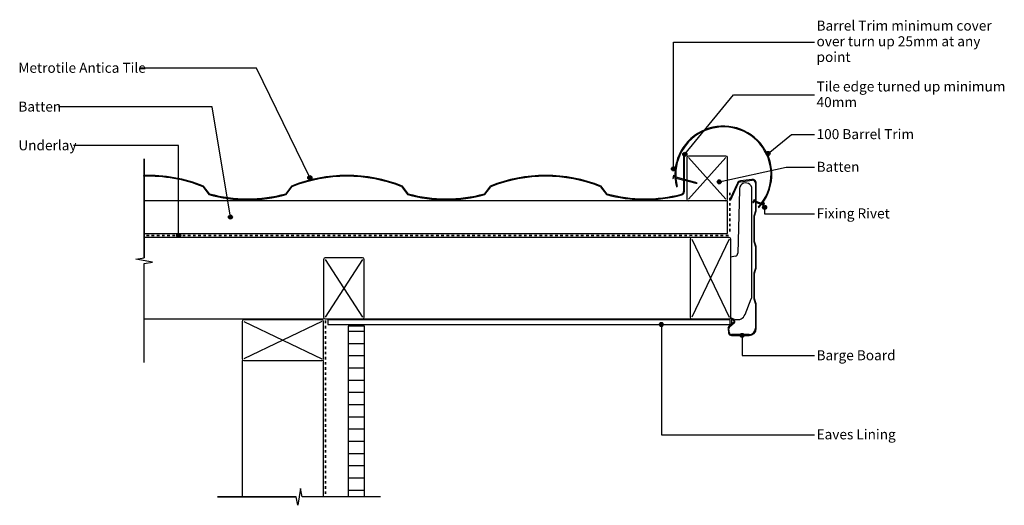
# Model space of a CAD drawing. Units: millimetres. Extents: x -373 to 836, y -229 to 367.
import ezdxf

# ---------------------------------------------------------------- set-up
doc = ezdxf.new("R2010")
doc.units = ezdxf.units.MM
doc.linetypes.add('Dash', pattern=[6.35, 3.175, -3.175])
doc.styles.add('Arial', font='arial.ttf', dxfattribs={"height": 12.294162})

msp = doc.modelspace()

# ---------------------------------------------------------------- hatches: boundary and pattern name
h = msp.add_hatch(color=256)
h.paths.add_polyline_path([(534.6, 136.8), (537.8, 140.6), (536.8, 141), (533.8, 137.4)], flags=0)
h.paths.add_polyline_path([(538.4, 141.5), (540.9, 144.9), (543.5, 149.3), (545.7, 153.9), (547.5, 158.8), (548.9, 163.7), (549.8, 168.7), (550.3, 173.9), (550.4, 179), (550, 184.1), (549.2, 189.2), (547.9, 194.1), (546.3, 199), (544.2, 203.7), (541.7, 208.2), (538.9, 212.4), (535.6, 216.4), (532.1, 220.1), (528.2, 223.5), (524.1, 226.6), (519.7, 229.2), (515.1, 231.5), (510.3, 233.4), (505.4, 234.9), (500.4, 235.9), (495.3, 236.5), (490.2, 236.7), (485.1, 236.4), (480, 235.7), (475, 234.5), (470.1, 232.9), (465.4, 230.9), (460.8, 228.5), (456.5, 225.8), (452.5, 222.6), (448.7, 219.1), (445.3, 215.3), (442.1, 211.2), (439.4, 206.9), (437, 202.4), (435, 197.6), (433.5, 192.7), (432.4, 187.8), (431.7, 182.6), (431.4, 177.5), (431.6, 172.5), (432.2, 167.4), (433.3, 162.3), (434.3, 162.5), (433.2, 167.5), (432.6, 172.5), (432.4, 177.5), (432.7, 182.6), (433.4, 187.6), (434.5, 192.5), (436, 197.3), (437.9, 202), (440.3, 206.4), (443, 210.7), (446, 214.7), (449.4, 218.4), (453.1, 221.8), (457.1, 224.9), (461.4, 227.7), (465.8, 230), (470.5, 232), (475.3, 233.6), (480.2, 234.7), (485.2, 235.4), (490.2, 235.7), (495.3, 235.5), (500.3, 234.9), (505.4, 233.9), (510, 232.5), (514.8, 230.6), (519.3, 228.4), (523.6, 225.7), (527.6, 222.7), (531.4, 219.4), (534.9, 215.8), (538.1, 211.8), (540.9, 207.6), (543.3, 203.2), (545.4, 198.6), (547, 193.8), (548.2, 188.9), (549, 183.9), (549.4, 178.9), (549.3, 173.9), (548.8, 168.8), (547.9, 163.9), (546.5, 159), (544.7, 154.3), (542.6, 149.7), (539.7, 145), (537.5, 141.8), (538.3, 141.5)], flags=0)
h = msp.add_hatch(color=256)
edge = h.paths.add_edge_path(flags=0)
edge.add_arc((545.8, 203.1), 2.5, 0, 360)
for points in [[(150.7, 146.3), (166.7, 147), (182.5, 149.2), (198.2, 152.8), (205.2, 162.3), (219.8, 167.4), (234.7, 171.2), (249.7, 173.8), (264.9, 175.1), (280.4, 175.1), (295.6, 173.8), (310.6, 171.2), (325.5, 167.4), (340.2, 162.3), (347.2, 152.8), (362.4, 149.2), (377.8, 147.1), (393.4, 146.3), (409, 146.8), (424.4, 148.8), (439.7, 152.1), (440.6, 152.4), (441.4, 153), (442.1, 153.7), (442.6, 154.5), (442.9, 155.4), (443, 156.4), (443, 200), (442, 200), (442, 156.4), (441.9, 155.6), (441.7, 154.9), (441.3, 154.3), (440.8, 153.7), (440.2, 153.3), (439.5, 153.1), (424.3, 149.8), (409, 147.9), (393.6, 147.3), (378.1, 148), (362.9, 150.2), (347.8, 153.6), (340.8, 163.1), (326, 168.3), (311, 172.2), (295.9, 174.8), (280.4, 176.1), (264.9, 176.1), (249.4, 174.8), (234.3, 172.2), (219.3, 168.3), (204.5, 163.1), (197.6, 153.6), (182.1, 150.1), (166.5, 148), (150.7, 147.3), (134.9, 148), (119.2, 150.1), (103.8, 153.6), (96.8, 163.1), (82, 168.3), (67, 172.2), (51.9, 174.8), (36.4, 176.1), (20.9, 176.1), (5.4, 174.8), (-9.7, 172.2), (-24.7, 168.3), (-39.5, 163.1), (-46.4, 153.6), (-61.9, 150.1), (-77.5, 148), (-93.3, 147.3), (-109.1, 148), (-124.8, 150.1), (-140.2, 153.6), (-147.2, 163.1), (-159.1, 167.4), (-171.2, 170.8), (-183.4, 173.5), (-195.8, 175.2), (-208.3, 176.1), (-221, 176.2), (-221, 175.2), (-208.4, 175.1), (-196, 174.2), (-183.7, 172.5), (-171.6, 169.9), (-159.7, 166.5), (-147.8, 162.3), (-140.8, 152.8), (-125.2, 149.2), (-109.4, 147), (-93.3, 146.3), (-77.3, 147), (-61.5, 149.2), (-45.8, 152.8), (-38.8, 162.3), (-24.2, 167.4), (-9.3, 171.2), (5.7, 173.8), (20.9, 175.1), (36.4, 175.1), (51.6, 173.8), (66.6, 171.2), (81.5, 167.4), (96.2, 162.3), (103.2, 152.8), (118.8, 149.2), (134.6, 147)], [(522.5, -20.2), (524.8, -19.9), (526.9, -19.1), (528.7, -17.7), (530.1, -15.8), (531, -13.7), (531.3, -11.5), (531.3, 18.5), (529.3, 24.9), (529.3, 55.9), (531.3, 62.3), (531.3, 88.8), (529.3, 95.2), (529.3, 126.2), (531.3, 132.6), (531.3, 166.6), (531.2, 167.8), (530.7, 168.8), (530.1, 169.8), (529.2, 170.5), (528.2, 171.1), (527.1, 171.3), (525.9, 171.3), (511.8, 169.5), (510.6, 169.2), (509.6, 168.6), (508.7, 167.8), (508.1, 166.8), (499, 146.7), (499.9, 146.3), (509, 166.4), (509.5, 167.2), (510.2, 167.8), (511, 168.3), (511.9, 168.5), (526.1, 170.3), (527, 170.3), (527.9, 170.1), (528.7, 169.7), (529.3, 169.1), (529.9, 168.4), (530.2, 167.5), (530.3, 166.6), (530.3, 132.7), (528.3, 126.3), (528.3, 95), (530.3, 88.6), (530.3, 62.4), (528.3, 56), (528.3, 24.7), (530.3, 18.3), (530.3, -11.5), (530, -13.5), (529.3, -15.3), (528, -17), (526.4, -18.2), (524.5, -19), (522.5, -19.2), (501, -19.2), (500.4, -19.1), (499.7, -18.9), (499.2, -18.6), (498.8, -18.1), (498.5, -17.5), (498.3, -16.9), (497.6, -12.1), (497.5, -11.4), (497.7, -10.7), (498, -10.1), (498.5, -9.6), (504.2, -4.8), (504.6, -4.4), (504.9, -3.9), (505, -3.3), (505, -2.8), (504.9, -2.2), (504.6, -1.7), (503.4, -0.4), (501.9, 0.6), (500.2, 1.2), (500, 0.2), (501.5, -0.3), (502.7, -1.2), (503.8, -2.3), (503.9, -2.6), (504, -2.9), (504, -3.2), (503.9, -3.5), (503.8, -3.8), (503.6, -4), (497.9, -8.8), (497.2, -9.5), (496.8, -10.4), (496.6, -11.3), (496.6, -12.3), (497.3, -17), (497.6, -17.9), (498, -18.7), (498.6, -19.3), (499.3, -19.8), (500.1, -20.1), (501, -20.2)]]:
    msp.add_hatch(color=256).paths.add_polyline_path(points, flags=0)
h = msp.add_hatch(color=256)
edge = h.paths.add_edge_path(flags=0)
edge.add_arc((443.6, 202.2), 2.5, 0, 360)
h = msp.add_hatch(color=256)
edge = h.paths.add_edge_path(flags=0)
edge.add_arc((429.6, 184.3), 2.5, 0, 360)
h = msp.add_hatch(color=256)
edge = h.paths.add_edge_path(flags=0)
edge.add_arc((-16.8, 173.5), 2.5, 0, 360)
h = msp.add_hatch(color=256)
edge = h.paths.add_edge_path(flags=0)
edge.add_arc((485.8, 168.3), 2.5, 0, 360)
h = msp.add_hatch(color=256)
edge = h.paths.add_edge_path(flags=0)
edge.add_arc((541.5, 137), 2.5, 0, 360)
h = msp.add_hatch(color=256)
edge = h.paths.add_edge_path(flags=0)
edge.add_arc((-114.3, 125), 2.5, 0, 360)
h = msp.add_hatch(color=256)
edge = h.paths.add_edge_path(flags=0)
edge.add_arc((-177.9, 102.6), 2.5, 0, 360)
h = msp.add_hatch()
h.set_pattern_fill('FP_1', color=256, style=0, pattern_type=2)
h.set_pattern_definition([(0, (0.0002, -3e-05), (0, 15), [])])
h.paths.add_polyline_path([(50.3, -218.4), (50.3, -9), (30.3, -9), (30.3, -218.4)], flags=0)
h = msp.add_hatch(color=256)
edge = h.paths.add_edge_path(flags=0)
edge.add_arc((414.8, -6.8), 2.5, 0, 360)
h = msp.add_hatch(color=256)
edge = h.paths.add_edge_path(flags=0)
edge.add_arc((513.9, -20.2), 2.5, 0, 360)

# ---------------------------------------------------------------- linework, layer by layer
for p, q in [((429.6, 339.8), (602.9, 339.8)), ((429.6, 184.3), (429.6, 339.8)), ((-82.2, 307.8), (-225.2, 307.8)), ((-16.8, 173.5), (-82.2, 307.8)), ((443.6, 202.2), (503.2, 275)), ((503.2, 275), (602.9, 275)), ((-136.8, 260.2), (-325.3, 260.2)), ((-114.3, 125), (-136.8, 260.2)), ((545.8, 203.1), (574.4, 226.4)), ((574.4, 226.4), (602.9, 226.4)), ((-177.9, 212.7), (-306.9, 212.7)), ((-177.9, 102.6), (-177.9, 212.7)), ((-220.2, 196.6), (-220.2, 75.1)), ((-220.2, 75.1), (-220.2, 196.6)), ((448, 198), (494, 147)), ((494, 198), (448, 147)), ((485.8, 168.3), (567.9, 186.2)), ((567.9, 186.2), (602.9, 186.2)), ((429.7, 176.4), (428.7, 172.5)), ((428.7, 172.5), (429.5, 172.6)), ((429.5, 172.6), (429.8, 173.7)), ((429.7, 176.4), (430.4, 175.9)), ((429.8, 173.7), (442, 170.5)), ((430.1, 174.7), (430.4, 175.9)), ((442, 171.5), (430.1, 174.7)), ((457.1, 167.5), (443, 171.3)), ((443, 170.2), (456.9, 166.5)), ((456.9, 166.5), (458.9, 166.5)), ((458.9, 166.5), (457.1, 167.5)), ((510.5, 158.1), (508.7, 80.9)), ((525.9, 28.2), (525.9, 159.2)), ((528.5, 146.7), (527.1, 142.9)), ((529.1, 146.1), (528.5, 146.7)), ((528.7, 145), (529.1, 146.1)), ((496, 145), (-220.2, 145)), ((496, 105), (496, 145)), ((527.1, 142.9), (527.9, 143)), ((527.9, 143), (528.3, 144.1)), ((528.3, 144.1), (530.3, 143.4)), ((530.3, 144.4), (528.7, 145)), ((540, 140.9), (531.3, 144.1)), ((531.3, 143), (539.6, 140)), ((539.6, 140), (539.2, 138.8)), ((539.2, 138.8), (539.8, 138.3)), ((539.8, 138.3), (541.2, 142.1)), ((540.4, 142), (540, 140.9)), ((541.2, 142.1), (540.4, 142)), ((541.5, 137), (541.5, 129)), ((541.5, 129), (602.9, 129)), ((-220.2, 105), (496, 105)), ((450, 100), (-220.2, 100)), ((452, 98), (498, 2)), ((498, 98), (452, 2)), ((-230.5, 73.3), (-220.2, 75.1)), ((-209.9, 69.9), (-230.5, 73.3)), ((2, 73), (48, 2)), ((48, 73), (2, 2)), ((505.5, 77.1), (500, 75.9)), ((-220.2, 68), (-209.9, 69.9)), ((-220.2, -53.4), (-220.2, 68)), ((-220.2, -53.4), (-220.2, 68)), ((517.5, 5.3), (525.2, 24.5)), ((-220.2, 0), (0, 0)), ((50, 0), (450, 0)), ((-98, -3), (-2, -49)), ((-2, -3), (-98, -49)), ((498.7, -1), (5.3, -1)), ((5.3, -1), (5.3, -7)), ((5.3, -7), (498.7, -7)), ((414.8, -6.8), (414.8, -142.1)), ((498.7, -1), (498.7, -7)), ((500.7, 0), (500.7, -6.4)), ((504.7, -0.3), (505.5, -0.6)), ((513.9, -20.2), (513.9, -45)), ((513.9, -45), (602.9, -45)), ((-100, -51), (-100, -218.4)), ((0, -218.4), (0, -51)), ((414.8, -142.1), (602.9, -142.1)), ((-28.3, -208.1), (-31.7, -228.7)), ((-26.4, -218.4), (-28.3, -208.1)), ((-130, -218.4), (-33.6, -218.4)), ((-33.6, -218.4), (-130, -218.4)), ((-31.7, -228.7), (-33.6, -218.4)), ((70, -218.4), (-26.4, -218.4)), ((70, -218.4), (-26.4, -218.4))]:
    msp.add_line(p, q)
at = {"lineweight": 25}
for p, q in [((443, 200), (442, 200)), ((442, 200), (442, 156.4)), ((443, 156.4), (443, 200)), ((446, 198), (446, 147)), ((494, 200), (448, 200)), ((496, 147), (496, 198)), ((-221, 176.2), (-221, 175.2)), ((525.9, 171.3), (511.8, 169.5)), ((511.9, 168.5), (526.1, 170.3)), ((-147.8, 162.3), (-140.8, 152.8)), ((-140.2, 153.6), (-147.2, 163.1)), ((-39.5, 163.1), (-46.4, 153.6)), ((-45.8, 152.8), (-38.8, 162.3)), ((96.2, 162.3), (103.2, 152.8)), ((103.8, 153.6), (96.8, 163.1)), ((204.5, 163.1), (197.6, 153.6)), ((198.2, 152.8), (205.2, 162.3)), ((340.2, 162.3), (347.2, 152.8)), ((347.8, 153.6), (340.8, 163.1)), ((433.3, 162.3), (434.3, 162.5)), ((508.1, 166.8), (499, 146.7)), ((499.9, 146.3), (509, 166.4)), ((530.3, 166.6), (530.3, 132.7)), ((531.3, 132.6), (531.3, 166.6)), ((499, 146.7), (499.9, 146.3)), ((533.8, 137.4), (534.6, 136.8)), ((530.3, 132.7), (528.3, 126.3)), ((528.3, 126.3), (528.3, 95)), ((529.3, 126.2), (531.3, 132.6)), ((529.3, 95.2), (529.3, 126.2)), ((450, 98), (450, 2)), ((498, 100), (452, 100)), ((500, 2), (500, 98)), ((528.3, 95), (530.3, 88.6)), ((531.3, 88.8), (529.3, 95.2)), ((530.3, 88.6), (530.3, 62.4)), ((531.3, 62.3), (531.3, 88.8)), ((0, 73), (0, 2)), ((48, 75), (2, 75)), ((50, 2), (50, 73)), ((530.3, 62.4), (528.3, 56)), ((529.3, 55.9), (531.3, 62.3)), ((528.3, 56), (528.3, 24.7)), ((529.3, 24.9), (529.3, 55.9)), ((528.3, 24.7), (530.3, 18.3)), ((531.3, 18.5), (529.3, 24.9)), ((530.3, 18.3), (530.3, -11.5)), ((531.3, -11.5), (531.3, 18.5)), ((2, 0), (48, 0)), ((500.2, 1.2), (500, 0.2)), ((-100, -3), (-100, -49)), ((-2, -1), (-98, -1)), ((0, -49), (0, -3)), ((50.3, -9), (30.3, -9)), ((30.3, -9), (30.3, -218.4)), ((50.3, -218.4), (50.3, -9)), ((452, 0), (498, 0)), ((503.6, -4), (497.9, -8.8)), ((498.5, -9.6), (504.2, -4.8)), ((496.6, -12.3), (497.3, -17)), ((498.3, -16.9), (497.6, -12.1)), ((522.5, -19.2), (501, -19.2)), ((501, -20.2), (522.5, -20.2)), ((-98, -51), (-2, -51))]:
    msp.add_line(p, q, dxfattribs=at)
at = {"linetype": 'Dash', "lineweight": 35}
for p, q in [((499, 155), (499, 104.5)), ((497, 102.5), (-220.2, 102.5)), ((2.5, -2.1), (2.5, -218.4))]:
    msp.add_line(p, q, dxfattribs=at)
for centre in [(545.8, 203.1), (443.6, 202.2), (429.6, 184.3), (-16.8, 173.5), (485.8, 168.3), (541.5, 137), (-114.3, 125), (-177.9, 102.6), (414.8, -6.8), (513.9, -20.2)]:
    msp.add_circle(centre, 2.5)
at = {"lineweight": 25}
for centre, radius, start, end in [((490.9, 177.2), 59.5, 323.0119, 194.5), ((490.9, 177.2), 58.5, 322.7151, 194.5), ((448, 198), 2, 90, 180), ((494, 198), 2, 0, 90), ((-215.3, -6.5), 182.7, 68.108, 91.7668), ((-215.3, -6.5), 181.7, 68.1975, 91.7766), ((28.7, -6.5), 182.7, 68.108, 111.892), ((28.7, -6.5), 181.7, 68.1975, 111.8025), ((272.7, -6.5), 182.7, 68.108, 111.892), ((272.7, -6.5), 181.7, 68.1975, 111.8025), ((512.4, 164.8), 4.75, 97.2901, 155.6501), ((526.5, 166.6), 4.75, 0, 97.2901), ((526.5, 166.6), 3.75, 0, 97.2901), ((512.4, 164.8), 3.75, 97.2901, 155.6501), ((-93.3, 323.1), 176.8, 254.4158, 285.5842), ((-93.3, 323.1), 175.8, 254.528, 285.472), ((150.7, 323.1), 176.8, 254.4158, 285.5842), ((150.7, 323.1), 175.8, 254.528, 285.472), ((394.7, 323.1), 176.8, 254.4158, 284.7674), ((394.7, 323.1), 175.8, 254.528, 284.7674), ((438.6, 156.4), 3.4, 284.7674, 0), ((438.6, 156.4), 4.4, 284.7674, 0), ((448, 147), 2, 180, 270), ((494, 147), 2, 270, 0), ((490.9, 177.2), 58.5, 317.1866, 321.6909), ((490.9, 177.2), 59.5, 317.2371, 322.0084), ((452, 98), 2, 90, 180), ((498, 98), 2, 0, 90), ((2, 73), 2, 90, 180), ((48, 73), 2, 0, 90), ((2, 2), 2, 180, 270), ((48, 2), 2, 270, 0), ((452, 2), 2, 180, 270), ((498, 2), 2, 270, 0), ((498.3, -6.3), 6.73, 36.1231, 75.8095), ((498.3, -6.3), 7.73, 36.1231, 75.8095), ((-98, -3), 2, 90, 180), ((-2, -3), 2, 0, 90), ((500.3, -11.7), 3.75, 130.0951, 188.7992), ((500.3, -11.7), 2.75, 130.0951, 188.7992), ((502.8, -3.1), 1.25, 310.0951, 36.1231), ((502.8, -3.1), 2.25, 310.0951, 36.1231), ((522.5, -11.5), 7.75, 270, 0), ((522.5, -11.5), 8.75, 270, 0), ((501, -16.5), 3.75, 188.7992, 270), ((501, -16.5), 2.75, 188.7992, 270), ((-98, -49), 2, 180, 270), ((-2, -49), 2, 270, 0)]:
    msp.add_arc(centre, radius, start, end, dxfattribs=at)
for centre, radius, start, end in [((518.2, 159.2), 7.76, 360, 188.3563), ((504.7, 81), 4, 282.6287, 358.6409), ((515.9, 28.2), 10, 338.1378, 0), ((508.2, 9.1), 10, 254.1486, 338.1378)]:
    msp.add_arc(centre, radius, start, end)

# ---------------------------------------------------------------- texts
at = {"attachment_point": 1, "line_spacing_factor": 0.938532, "style": 'Arial'}
for s, insert, char_height, width in [('Barrel Trim minimum cover\\Pover turn up 25mm at any\\Ppoint', (605.3, 366.2), 12.294, 244.95), ('Metrotile Antica Tile', (-374.7, 314.4), 12.294, 179.4), ('Tile edge turned up minimum\\P40mm', (605.3, 291.5), 12.294, 264.75), ('Batten', (-374.7, 266.8), 12.29, 59.25), ('100 Barrel Trim', (605.3, 233), 12.294, 140.7), ('Underlay', (-374.7, 219.3), 12.29, 81.3), ('Batten', (605.3, 192.9), 12.29, 59.25), ('Fixing Rivet', (605.3, 135.7), 12.294, 106.8), ('Barge Board', (605.3, -38.4), 12.294, 114.9), ('Eaves Lining', (605.3, -135.5), 12.294, 117.3)]:
    msp.add_mtext(s, dxfattribs=dict(at, insert=insert, char_height=char_height, width=width))

doc.saveas('drawing.dxf')
